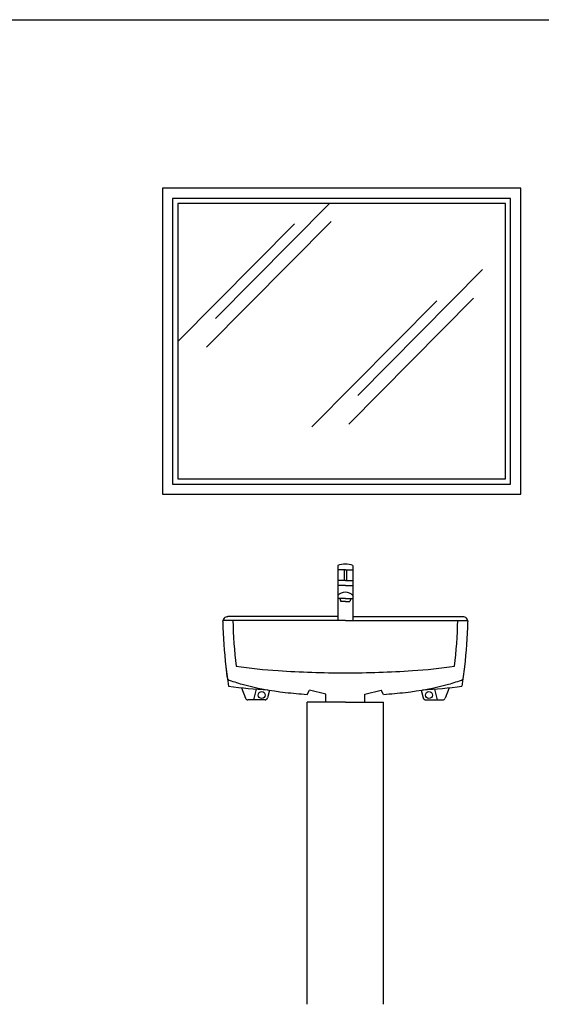
# Model space of a CAD drawing. Extents: x 5521 to 177440, y 171378 to 295182.
# Drawn here: x 61328 to 62392, y 263625 to 265634 of the extents above; entities that cross this region are included whole.
import ezdxf

# ---------------------------------------------------------------- set-up
doc = ezdxf.new("R2010")
doc.units = 0
doc.header["$MEASUREMENT"] = 0
doc.layers.add('NOITHAT', color=1, linetype='CONTINUOUS')

# ---------------------------------------------------------------- blocks, each defined once
blk = doc.blocks.new('A$C603560F3')
at = {"layer": 'NOITHAT'}
for p, q in [((0, 1665.6), (0, 1041)), ((731, 1665.6), (0, 1665.6)), ((731, 1041), (731, 1665.6)), ((20.8, 1644.8), (20.8, 1061.8)), ((710.1, 1644.8), (20.8, 1644.8)), ((31.2, 1634.4), (31.2, 1072.2)), ((699.7, 1634.4), (31.2, 1634.4)), ((340.5, 1634.4), (108.4, 1400)), ((699.7, 1072.2), (699.7, 1634.4)), ((710.1, 1061.8), (710.1, 1644.8)), ((269.1, 1592.7), (31.2, 1352.5)), ((344.1, 1598), (89.7, 1341.1)), ((653.2, 1499.7), (398.8, 1242.8)), ((559.5, 1435.5), (305.1, 1178.6)), ((634.4, 1440.9), (380.1, 1183.9)), ((31.2, 1072.2), (699.7, 1072.2)), ((20.8, 1061.8), (710.1, 1061.8)), ((0, 1041), (731, 1041)), ((357.5, 895.7), (357.5, 783.5)), ((373.1, 886.5), (357.5, 886.5)), ((371, 886.5), (371, 865)), ((373.1, 886.5), (388.7, 886.5)), ((375.2, 886.5), (375.2, 865)), ((388.7, 895.7), (388.7, 783.5)), ((373.1, 865), (357.5, 865)), ((373.1, 865), (388.7, 865)), ((373.1, 854.8), (357.5, 854.8)), ((373.1, 854.8), (388.7, 854.8)), ((373.1, 828.2), (357.5, 828.2)), ((362.1, 828.2), (364, 822.2)), ((373.1, 828.2), (388.7, 828.2)), ((384.1, 828.2), (382.2, 822.2)), ((373.1, 822.2), (364, 822.2)), ((373.1, 822.2), (382.2, 822.2)), ((357.5, 791.2), (133.3, 791.2)), ((388.7, 791.2), (612.9, 791.2)), ((373.1, 783.5), (123.3, 783.5)), ((373.1, 783.5), (622.9, 783.5)), ((161.3, 646.2), (169.4, 624.7)), ((191.3, 643.3), (185.7, 621.4)), ((554.9, 643.3), (560.5, 621.4)), ((584.9, 646.2), (576.7, 624.7)), ((218.5, 641.2), (214.4, 625.3)), ((295, 632.6), (299.8, 641.3)), ((333.5, 633.3), (299.8, 641.3)), ((333.5, 616.4), (333.5, 633.3)), ((412.6, 633.3), (446.3, 641.3)), ((412.6, 616.4), (412.6, 633.3)), ((451.2, 632.6), (446.3, 641.3)), ((527.7, 641.2), (531.8, 625.3)), ((209.4, 621.4), (174.3, 621.4)), ((295, 0), (295, 616.4)), ((373.1, 616.4), (295, 616.4)), ((373.1, 616.4), (451.2, 616.4)), ((451.2, 0), (451.2, 616.4)), ((536.8, 621.4), (571.9, 621.4))]:
    blk.add_line(p, q, dxfattribs=at)
for centre in [(202.5, 631.3), (543.6, 631.3)]:
    blk.add_circle(centre, 7.04, dxfattribs=at)
for centre, radius, start, end in [((373.1, 854.3), 44.2, 90, 110.681), ((373.1, 854.3), 44.2, 69.319, 90), ((373.1, 819.1), 22, 90, 135.2499), ((373.1, 819.1), 22, 44.7501, 90), ((133.3, 780.7), 10.4, 90, 181.6206), ((612.9, 780.7), 10.4, 358.3794, 90), ((1220.8, 811.5), 1098.3, 181.6206, 186.4017), ((1220.8, 811.5), 1077.5, 181.4896, 186.4655), ((-474.6, 811.5), 1077.5, 353.5345, 358.5104), ((-474.6, 811.5), 1098.3, 353.5983, 358.3794), ((713.5, 754.6), 587.9, 186.4017, 190.3143), ((713.5, 754.6), 587.9, 186.4017, 188.9211), ((306.2, 1751.6), 1072.8, 261.6371, 266.266), ((440, 1751.6), 1072.8, 273.734, 278.3629), ((32.7, 754.6), 587.9, 349.6857, 353.5983), ((230.6, 904.8), 260.5, 247.9424, 254.8441), ((372.8, 2772.3), 2095.7, 266.266, 270), ((373.4, 2772.3), 2095.7, 269.9919, 270), ((373.4, 2772.3), 2095.7, 270, 273.734), ((515.6, 904.8), 260.5, 285.1559, 292.0576), ((277, 1712.7), 1072.8, 262.3994, 266.704), ((316.2, 1220.8), 587.9, 254.8441, 263.5983), ((430, 1220.8), 587.9, 276.4017, 285.1559), ((469.1, 1712.7), 1072.8, 273.296, 277.6006), ((174.3, 626.6), 5.2, 200.8305, 270), ((209.4, 626.6), 5.2, 270, 345.644), ((373.1, 1728.1), 1098.3, 263.5983, 265.9237), ((373.1, 1728.1), 1098.3, 274.0763, 276.4017), ((536.8, 626.6), 5.2, 194.356, 270), ((571.9, 626.6), 5.2, 270, 339.1695)]:
    blk.add_arc(centre, radius, start, end, dxfattribs=at)

msp = doc.modelspace()

# ---------------------------------------------------------------- linework, layer by layer
at = {"layer": 'NOITHAT', "color": 251}
msp.add_line((48618.3, 265634.5), (127803, 265634.5), dxfattribs=at)

# ---------------------------------------------------------------- block references
at = {"layer": 'NOITHAT'}
msp.add_blockref('A$C603560F3', (61618.8, 263624.9), dxfattribs=at)

doc.saveas('drawing.dxf')
